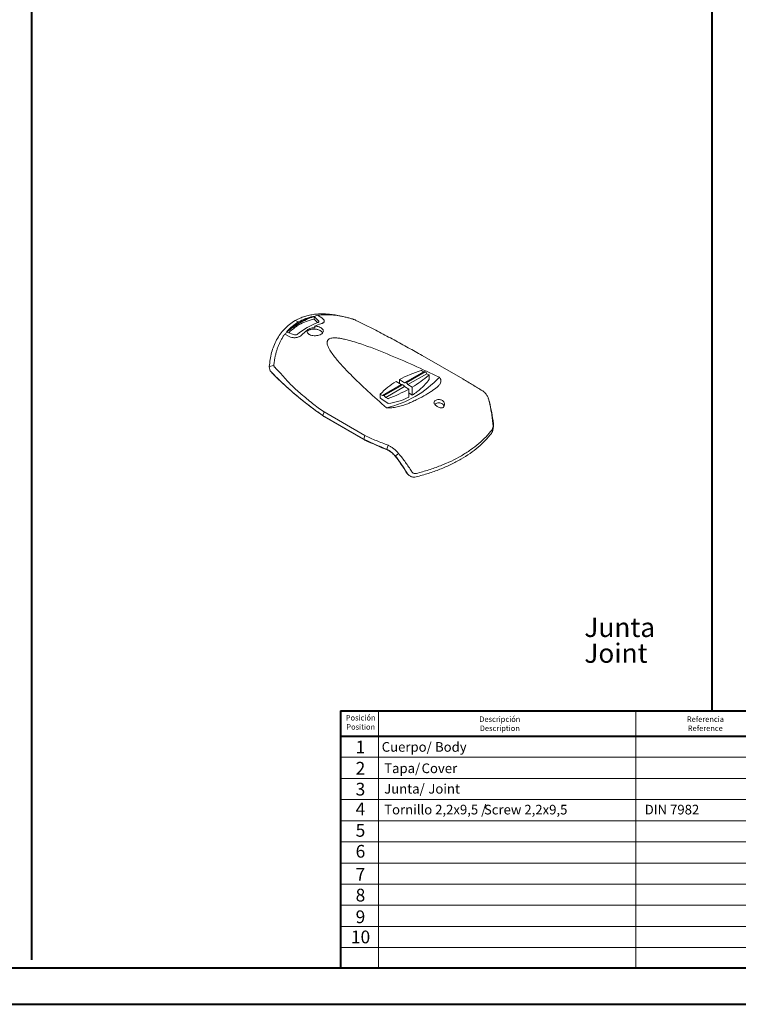
# Model space of a CAD drawing. Units: millimetres. Extents: x 0 to 841, y 0 to 594.
# Drawn here: x 416 to 613, y 0 to 270 of the extents above; entities that cross this region are included whole.
import ezdxf

# ---------------------------------------------------------------- set-up
doc = ezdxf.new("R2010")
doc.units = ezdxf.units.MM
doc.styles.add('SLDTEXTSTYLE0', font='TXT', dxfattribs={"width": 0.75})

# ---------------------------------------------------------------- blocks, each defined once
blk = doc.blocks.new('SW_NOTE_3')
at = {"color": 0, "linetype": 'Continuous', "lineweight": 0, "char_height": 2.646, "attachment_point": 1, "style": 'SLDTEXTSTYLE0'}
for s, insert in [('Cuerpo/', (0, 3.41)), ('Body', (14.63, 3.4))]:
    blk.add_mtext(s, dxfattribs=dict(at, insert=insert))
blk = doc.blocks.new('SW_NOTE_4')
at = {"color": 0, "linetype": 'Continuous', "lineweight": 0, "char_height": 2.6458, "attachment_point": 1, "style": 'SLDTEXTSTYLE0'}
for s, insert in [('Tornillo 2,2x9,5 /', (0, 3.41)), ('Screw 2,2x9,5', (27.38, 3.4))]:
    blk.add_mtext(s, dxfattribs=dict(at, insert=insert))
blk = doc.blocks.new('SW_NOTE_5')
at = {"color": 0, "linetype": 'Continuous', "lineweight": 0, "char_height": 2.646, "attachment_point": 1, "style": 'SLDTEXTSTYLE0'}
for s, insert in [('Tapa/', (0, 3.41)), ('Cover', (10.27, 3.4))]:
    blk.add_mtext(s, dxfattribs=dict(at, insert=insert))
blk = doc.blocks.new('SW_NOTE_6')
at = {"color": 0, "linetype": 'Continuous', "lineweight": 0, "char_height": 5.292, "attachment_point": 1, "style": 'SLDTEXTSTYLE0'}
for s, insert in [('Junta', (0, 6.82)), ('Joint', (0, -0.26))]:
    blk.add_mtext(s, dxfattribs=dict(at, insert=insert))
blk = doc.blocks.new('SW_NOTE_7')
at = {"color": 0, "linetype": 'Continuous', "lineweight": 0, "char_height": 2.646, "attachment_point": 1, "style": 'SLDTEXTSTYLE0'}
for s, insert in [('Junta/', (0, 3.41)), ('Joint', (12.12, 3.4))]:
    blk.add_mtext(s, dxfattribs=dict(at, insert=insert))
blk = doc.blocks.new('SW_NOTE_28')
at = {"color": 0, "linetype": 'Continuous', "lineweight": 0, "char_height": 1.5, "attachment_point": 2, "style": 'SLDTEXTSTYLE0'}
for s, insert in [('Descripción', (5.67, 1.93)), ('Description', (5.67, -0.57))]:
    blk.add_mtext(s, dxfattribs=dict(at, insert=insert))
blk = doc.blocks.new('SW_NOTE_29')
at = {"color": 0, "linetype": 'Continuous', "lineweight": 0, "char_height": 1.5, "attachment_point": 2, "style": 'SLDTEXTSTYLE0'}
for s, insert in [('Referencia', (5.23, 1.93)), ('Reference', (5.19, -0.57))]:
    blk.add_mtext(s, dxfattribs=dict(at, insert=insert))
blk = doc.blocks.new('SW_NOTE_32')
at = {"color": 0, "linetype": 'Continuous', "lineweight": 0, "char_height": 1.5, "attachment_point": 2, "style": 'SLDTEXTSTYLE0'}
for s, insert in [('Posición', (3.94, 1.93)), ('Position', (3.95, -0.57))]:
    blk.add_mtext(s, dxfattribs=dict(at, insert=insert))

msp = doc.modelspace()

# ---------------------------------------------------------------- linework, layer by layer
at = {"color": 7, "linetype": 'Continuous', "lineweight": 40}
for p, q in [((419.334, 12.25), (419.334, 586.25)), ((606.099, 80.619), (606.099, 380.825)), ((504.035, 80.619), (649.136, 80.619)), ((504.035, 80.619), (504.035, 10.045)), ((504.035, 73.619), (649.136, 73.619)), ((25.079, 10.045), (831.136, 10.045)), ((0.079, 0.045), (841.136, 0.045))]:
    msp.add_line(p, q, dxfattribs=at)
at = {"color": 7, "linetype": 'Continuous', "lineweight": 15}
for p, q in [((491.585, 187.653), (492.529, 187.301)), ((492.664, 186.521), (492.664, 186.884)), ((496.845, 188.792), (496.867, 188.779)), ((496.845, 188.05), (496.845, 188.792)), ((496.867, 188.779), (498.052, 187.594)), ((497.763, 189.116), (498.943, 188.435)), ((499.351, 188.027), (498.943, 188.435)), ((489.977, 183.259), (488.791, 183.943)), ((489.361, 184.464), (489.339, 184.467)), ((491.434, 183.773), (489.361, 184.464)), ((526.463, 178.109), (537.659, 171.646)), ((484.534, 175.039), (485.789, 175.37)), ((484.954, 173.683), (485.183, 173.413)), ((485.27, 173.318), (485.19, 173.418)), ((526.898, 173.646), (521.7, 170.645)), ((527.333, 173.609), (522.136, 170.609)), ((522.595, 170.099), (527.792, 173.099)), ((526.872, 173.631), (526.329, 173.944)), ((528.34, 172.783), (527.792, 173.099)), ((519.322, 170.927), (520.755, 170.1)), ((521.676, 170.63), (520.242, 171.458)), ((520.242, 171.458), (520.242, 170.396)), ((528.369, 171.457), (528.369, 172.742)), ((520.781, 170.115), (515.584, 167.114)), ((521.216, 170.078), (516.019, 167.078)), ((516.479, 166.568), (521.676, 169.568)), ((521.676, 169.568), (522.849, 168.891)), ((523.768, 169.422), (522.595, 170.099)), ((522.849, 168.891), (522.849, 166.689)), ((522.849, 167.865), (523.768, 167.22)), ((523.768, 167.22), (523.768, 169.422)), ((514.986, 167.454), (514.986, 166.44)), ((515.015, 167.413), (515.559, 167.099)), ((516.479, 166.568), (517.026, 166.252)), ((544.714, 166.187), (544.577, 166.524)), ((544.946, 165.409), (544.88, 165.49)), ((499.252, 161.594), (499.576, 162.588)), ((510.772, 156.125), (499.576, 162.588)), ((510.492, 155.105), (499.252, 161.594)), ((499.51, 161.383), (499.252, 161.594)), ((499.51, 161.383), (510.75, 154.895)), ((510.492, 155.105), (510.772, 156.125)), ((510.75, 154.895), (510.492, 155.105)), ((516.807, 152.348), (517.132, 153.466)), ((517.063, 152.12), (516.807, 152.348)), ((519.01, 150.592), (519.151, 150.518)), ((519.151, 150.518), (520.065, 151.165))]:
    msp.add_line(p, q, dxfattribs=at)
at = {"color": 7, "linetype": 'Continuous', "lineweight": 0}
for p, q in [((514.537, 80.619), (514.537, 10.045)), ((585.136, 80.619), (585.136, 10.045)), ((504.035, 67.819), (649.136, 67.819)), ((504.035, 62.019), (649.136, 62.019)), ((504.035, 56.219), (649.136, 56.219)), ((504.035, 50.419), (649.136, 50.419)), ((504.035, 44.619), (649.136, 44.619)), ((504.035, 38.819), (649.136, 38.819)), ((504.035, 33.019), (649.136, 33.019)), ((504.035, 27.219), (649.136, 27.219)), ((504.035, 21.419), (649.136, 21.419)), ((504.035, 15.619), (649.136, 15.619))]:
    msp.add_line(p, q, dxfattribs=at)
at = {"color": 7, "linetype": 'Continuous', "lineweight": 15, "flags": 128}
for points in [[(497.874, 187.143), (497.958, 187.184), (498.029, 187.232), (498.082, 187.288), (498.116, 187.348), (498.131, 187.411), (498.124, 187.475), (498.098, 187.536), (498.052, 187.594)], [(528.352, 172.711), (528.361, 172.719), (528.366, 172.729), (528.369, 172.738), (528.369, 172.748), (528.365, 172.758), (528.359, 172.767), (528.351, 172.776), (528.34, 172.783)], [(514.998, 167.481), (514.991, 167.473), (514.987, 167.464), (514.986, 167.455), (514.987, 167.445), (514.99, 167.436), (514.996, 167.428), (515.005, 167.42), (515.015, 167.413)], [(517.026, 164.979), (515.504, 166.054), (515.015, 166.399)]]:
    msp.add_lwpolyline(points, dxfattribs=at)
at = {"color": 7, "linetype": 'Continuous', "lineweight": 15}
for centre, radius, start, end in [((503.722, 168.09), 21.941, 109.2963, 130.96178), ((505.002, 168.261), 20.183, 110.68164, 129.31298), ((498.791, 187.401), 0.84, 1.59721, 48.19972), ((491.723, 184.596), 0.872, 250.64125, 304.37816), ((535.533, 143.282), 32.057, 106.90658, 118.49033), ((526.257, 173.805), 0.157, 62.93098, 107.32873), ((527.083, 173.248), 0.439, 55.43204, 115.04464), ((526.605, 172.492), 1.333, 27.09955, 56.94075), ((529.537, 153.669), 20.054, 120.62117, 136.47075), ((510.054, 191.987), 29.022, 283.17603, 316.81859), ((521.89, 170.257), 0.429, 55.02948, 119.84619), ((521.408, 169.492), 1.333, 27.09955, 56.94075), ((507.594, 196.808), 31.806, 300.56614, 310.74295), ((501.566, 207.249), 43.867, 290.81197, 299.02335), ((520.967, 169.717), 0.439, 55.43204, 115.04464), ((520.489, 168.961), 1.333, 27.09955, 56.94075), ((515.773, 166.726), 0.429, 55.02948, 119.84619), ((515.292, 165.961), 1.333, 27.09955, 56.94075), ((517.097, 166.391), 0.157, 242.92652, 290.46643)]:
    msp.add_arc(centre, radius, start, end, dxfattribs=at)
for centre, major_axis, ratio, start_param, end_param in [((507.093, 153.776), (-56.404, 61.661), 0.2019379, 5.0905755, 5.1080187), ((511.191, 151.411), (-58.479, 63.93), 0.2019379, 5.1286778, 5.1356346), ((496.984, 184.39), (2.28, -0.051), 0.576899, 1.5471492, 2.8631242), ((511.191, 151.411), (103.421, -36.41), 0.2184056, 1.8465518, 1.8535087)]:
    msp.add_ellipse(centre, major_axis=major_axis, ratio=ratio, start_param=start_param, end_param=end_param, dxfattribs=at)
for points, knots in [([(491.585, 187.653), (491.851, 187.799), (492.384, 188.092), (493.36, 188.518), (494.521, 188.919), (495.893, 189.247), (497.328, 189.452), (498.806, 189.532), (500.31, 189.492), (501.836, 189.334), (503.081, 189.135), (503.819, 188.957), (504.038, 188.905)], [0, 0, 0, 0, 0.0754274, 0.151121, 0.2628778, 0.3754275, 0.4903792, 0.6061038, 0.7200888, 0.8347117, 0.9511592, 1, 1, 1, 1]), ([(497.763, 189.116), (497.784, 189.119), (498.419, 189.206), (499.698, 189.303), (501.636, 189.25), (503.28, 189.053), (504.438, 188.842), (505.098, 188.702), (505.784, 188.544), (506.612, 188.331), (507.274, 188.132), (507.581, 188.04)], [0, 0, 0, 0, 0.0066882, 0.2043363, 0.4031468, 0.6023527, 0.7015954, 0.7514982, 0.8008527, 0.9075868, 1, 1, 1, 1]), ([(484.534, 175.042), (484.591, 175.687), (484.667, 176.337), (484.878, 177.626), (485.011, 178.259), (485.343, 179.487), (485.54, 180.084), (485.996, 181.245), (486.255, 181.811), (486.839, 182.91), (487.167, 183.445), (487.885, 184.451), (488.275, 184.922), (489.122, 185.794), (489.578, 186.196), (490.541, 186.951), (491.05, 187.307), (491.585, 187.653)], [0, 0, 0, 0, 0.125, 0.125, 0.25, 0.25, 0.375, 0.375, 0.5, 0.5, 0.625, 0.625, 0.75, 0.75, 0.875, 0.875, 1, 1, 1, 1]), ([(492.664, 186.884), (491.69, 186.259), (490.736, 185.632), (489.715, 184.803), (489.533, 184.647), (489.357, 184.488)], [0, 0, 0, 0, 0.25, 0.25, 0.30678539, 0.30678539, 0.30678539, 0.30678539]), ([(492.664, 186.521), (492.367, 186.325), (491.773, 185.934), (490.911, 185.266), (490.27, 184.721), (489.948, 184.372), (489.875, 184.293)], [0, 0, 0, 0, 0.3020264, 0.6047839, 0.9104186, 1, 1, 1, 1]), ([(496.796, 188.783), (496.532, 188.687), (496.27, 188.587), (495.414, 188.249), (494.834, 187.997), (493.718, 187.464), (493.18, 187.182), (492.664, 186.884)], [0.69530393, 0.69530393, 0.69530393, 0.69530393, 0.75, 0.75, 0.875, 0.875, 1, 1, 1, 1]), ([(496.845, 188.05), (496.092, 187.905), (495.367, 187.706), (493.972, 187.198), (493.302, 186.889), (492.664, 186.521)], [0, 0, 0, 0, 0.5, 0.5, 1, 1, 1, 1]), ([(498.718, 186.779), (498.827, 186.809), (498.927, 186.844), (499.11, 186.921), (499.194, 186.964), (499.341, 187.058), (499.403, 187.108), (499.507, 187.213), (499.549, 187.27), (499.607, 187.385), (499.624, 187.444), (499.634, 187.566), (499.627, 187.629), (499.57, 187.815), (499.483, 187.941), (499.351, 188.062)], [0, 0, 0, 0, 0.125, 0.125, 0.25, 0.25, 0.375, 0.375, 0.5, 0.5, 0.625, 0.625, 0.75, 0.75, 1, 1, 1, 1]), ([(507.581, 188.04), (507.644, 188.021), (507.708, 187.998), (507.836, 187.952), (507.901, 187.927), (508.028, 187.875), (508.089, 187.848), (508.21, 187.792), (508.268, 187.764), (508.325, 187.735)], [0, 0, 0, 0, 0.25, 0.25, 0.5, 0.5, 0.75, 0.75, 1, 1, 1, 1]), ([(510.568, 186.602), (511.282, 186.256), (511.994, 185.907), (513.388, 185.204), (514.073, 184.85), (515.43, 184.142), (516.103, 183.786), (517.44, 183.075), (518.105, 182.719), (520.086, 181.65), (521.391, 180.937), (523.962, 179.516), (525.227, 178.809), (526.463, 178.109)], [0, 0, 0, 0, 0.125, 0.125, 0.25, 0.25, 0.375, 0.375, 0.5, 0.5, 0.75, 0.75, 1, 1, 1, 1]), ([(485.784, 175.458), (485.806, 175.634), (485.853, 176.018), (485.939, 176.634), (486.057, 177.377), (486.221, 178.211), (486.443, 179.099), (486.717, 179.965), (487.038, 180.811), (487.403, 181.626), (487.807, 182.415), (488.253, 183.172), (488.593, 183.675), (488.779, 183.927), (488.791, 183.943)], [0, 0, 0, 0, 0.05651966, 0.12313242, 0.19973129, 0.29956156, 0.39951931, 0.49899592, 0.59795008, 0.69802152, 0.79523192, 0.89400568, 0.99322074, 1, 1, 1, 1]), ([(490.684, 183.059), (490.798, 183.026), (490.917, 183.002), (491.163, 182.971), (491.291, 182.964), (491.549, 182.966), (491.679, 182.975), (491.938, 183.009), (492.069, 183.034), (492.322, 183.098), (492.445, 183.137), (492.682, 183.228), (492.798, 183.281), (493.118, 183.453), (493.306, 183.589), (493.454, 183.74)], [0, 0, 0, 0, 0.125, 0.125, 0.25, 0.25, 0.375, 0.375, 0.5, 0.5, 0.625, 0.625, 0.75, 0.75, 1, 1, 1, 1]), ([(494.807, 184.912), (494.798, 184.774), (494.825, 184.633), (494.944, 184.368), (495.038, 184.239), (495.221, 184.068), (495.288, 184.014), (495.437, 183.913), (495.519, 183.865), (495.777, 183.736), (495.971, 183.667), (496.389, 183.565), (496.607, 183.534), (497.063, 183.51), (497.292, 183.518), (497.97, 183.599), (498.398, 183.732), (498.888, 184.015), (499.022, 184.12), (499.229, 184.349), (499.3, 184.47), (499.409, 184.843), (499.34, 185.101), (499.055, 185.447), (498.928, 185.557), (498.629, 185.753), (498.451, 185.842), (498.162, 185.951), (498.061, 185.984), (497.852, 186.042), (497.742, 186.067), (497.522, 186.107), (497.41, 186.123), (497.184, 186.144), (497.068, 186.151), (496.953, 186.151)], [0, 0, 0, 0, 0.0625, 0.0625, 0.125, 0.125, 0.15625, 0.15625, 0.1875, 0.1875, 0.25, 0.25, 0.3125, 0.3125, 0.375, 0.375, 0.5, 0.5, 0.5625, 0.5625, 0.625, 0.625, 0.75, 0.75, 0.8125, 0.8125, 0.875, 0.875, 0.90625, 0.90625, 0.9375, 0.9375, 0.96875, 0.96875, 1, 1, 1, 1]), ([(499.137, 184.249), (499.136, 184.253), (499.12, 184.326), (499.029, 184.466), (498.862, 184.663), (498.629, 184.847), (498.346, 185.01), (498.016, 185.149), (497.657, 185.254), (497.273, 185.326), (496.886, 185.36), (496.497, 185.355), (496.127, 185.311), (495.776, 185.229), (495.462, 185.113), (495.187, 184.963), (494.976, 184.804), (494.881, 184.686), (494.842, 184.637)], [0, 0, 0, 0, 0.0034536, 0.0706203, 0.1396407, 0.208451, 0.2792576, 0.3479746, 0.4187593, 0.4861648, 0.5556101, 0.6215784, 0.6895161, 0.7545342, 0.8214642, 0.8860387, 0.9524922, 1, 1, 1, 1]), ([(516.669, 163.729), (514.954, 165.239), (513.262, 166.757), (509.95, 169.817), (508.329, 171.359), (506.003, 173.706), (505.246, 174.494), (503.79, 176.088), (503.09, 176.894), (502.128, 178.127), (501.822, 178.541), (501.26, 179.382), (501.002, 179.808), (500.692, 180.458), (500.602, 180.676), (500.463, 181.118), (500.414, 181.341), (500.401, 181.676), (500.407, 181.788), (500.45, 182.008), (500.486, 182.116), (500.604, 182.325), (500.684, 182.424), (500.899, 182.6), (501.035, 182.676), (501.336, 182.793), (501.507, 182.837), (501.855, 182.894), (502.036, 182.91), (502.586, 182.93), (502.951, 182.908), (503.677, 182.833), (504.037, 182.777), (504.741, 182.65), (505.087, 182.577), (506.113, 182.34), (506.783, 182.158), (508.107, 181.77), (508.761, 181.563), (510.707, 180.916), (511.972, 180.455), (514.47, 179.502), (515.702, 179.01), (519.365, 177.503), (521.766, 176.458), (526.521, 174.323), (528.876, 173.232), (531.216, 172.127)], [0, 0, 0, 0, 0.125, 0.125, 0.25, 0.25, 0.3125, 0.3125, 0.375, 0.375, 0.40625, 0.40625, 0.4375, 0.4375, 0.453125, 0.453125, 0.46875, 0.46875, 0.4765625, 0.4765625, 0.484375, 0.484375, 0.4921875, 0.4921875, 0.5, 0.5, 0.5078125, 0.5078125, 0.515625, 0.515625, 0.53125, 0.53125, 0.546875, 0.546875, 0.5625, 0.5625, 0.59375, 0.59375, 0.625, 0.625, 0.6875, 0.6875, 0.75, 0.75, 0.875, 0.875, 1, 1, 1, 1]), ([(484.534, 175.039), (484.513, 174.762), (484.547, 174.497), (484.719, 174.002), (484.855, 173.779), (485.034, 173.595)], [0, 0, 0, 0, 0.5, 0.5, 1, 1, 1, 1]), ([(499.252, 161.594), (497.963, 162.472), (496.696, 163.387), (494.216, 165.278), (493.003, 166.254), (490.631, 168.262), (489.472, 169.295), (487.209, 171.411), (486.107, 172.493), (485.037, 173.592)], [0, 0, 0, 0, 0.25, 0.25, 0.5, 0.5, 0.75, 0.75, 1, 1, 1, 1]), ([(499.51, 161.383), (496.928, 163.137), (494.445, 165.025), (489.692, 169.021), (487.422, 171.128), (485.27, 173.318)], [0, 0, 0, 0, 0.5, 0.5, 1, 1, 1, 1]), ([(486.01, 174.854), (485.972, 174.894), (485.935, 174.934), (485.874, 175.024), (485.85, 175.073), (485.793, 175.227), (485.773, 175.34), (485.784, 175.458)], [0, 0, 0, 0, 0.25, 0.25, 0.5, 0.5, 1, 1, 1, 1]), ([(499.576, 162.588), (498.472, 163.335), (497.41, 164.132), (495.326, 165.774), (494.305, 166.618), (492.305, 168.347), (491.324, 169.231), (489.926, 170.618), (489.474, 171.092), (488.608, 172.071), (488.194, 172.576), (487.782, 173.08)], [0, 0, 0, 0, 0.25, 0.25, 0.5, 0.5, 0.75, 0.75, 0.875, 0.875, 1, 1, 1, 1]), ([(531.216, 172.127), (531.39, 171.912), (531.507, 171.704), (531.607, 171.397), (531.628, 171.295), (531.645, 171.091), (531.64, 170.989), (531.592, 170.688), (531.513, 170.492), (531.276, 170.101), (531.115, 169.905), (530.543, 169.324), (530.042, 168.941), (529.161, 168.345), (528.846, 168.143), (528.186, 167.736), (527.84, 167.53), (526.755, 166.903), (525.986, 166.482), (524.757, 165.859), (524.334, 165.653), (523.455, 165.249), (522.999, 165.051), (522.074, 164.683), (521.601, 164.512), (520.632, 164.205), (520.132, 164.069), (519.139, 163.857), (518.641, 163.78), (517.893, 163.717), (517.643, 163.705), (517.152, 163.702), (516.909, 163.71), (516.669, 163.729)], [0, 0, 0, 0, 0.0625, 0.0625, 0.09375, 0.09375, 0.125, 0.125, 0.1875, 0.1875, 0.25, 0.25, 0.375, 0.375, 0.4375, 0.4375, 0.5, 0.5, 0.625, 0.625, 0.6875, 0.6875, 0.75, 0.75, 0.8125, 0.8125, 0.875, 0.875, 0.9375, 0.9375, 0.96875, 0.96875, 1, 1, 1, 1]), ([(528.352, 171.411), (527.687, 170.557), (526.974, 169.78), (525.447, 168.381), (524.634, 167.76), (523.768, 167.22)], [0, 0, 0, 0, 0.5, 0.5, 1, 1, 1, 1]), ([(528.368, 171.457), (528.368, 171.451), (528.368, 171.435), (528.358, 171.421), (528.352, 171.411)], [0, 0, 0, 0, 0.37005472, 1, 1, 1, 1]), ([(537.659, 171.646), (538.595, 171.094), (539.501, 170.552), (541.271, 169.479), (542.135, 168.949), (543.018, 168.41)], [0, 0, 0, 0, 0.5, 0.5, 1, 1, 1, 1]), ([(543.122, 168.349), (543.321, 168.23), (543.512, 168.08), (543.779, 167.813), (543.865, 167.716), (544.029, 167.511), (544.106, 167.402), (544.254, 167.175), (544.324, 167.055), (544.455, 166.805), (544.516, 166.674), (544.68, 166.273), (544.767, 165.993), (544.835, 165.7)], [0, 0, 0, 0, 0.25, 0.25, 0.375, 0.375, 0.5, 0.5, 0.625, 0.625, 0.75, 0.75, 1, 1, 1, 1]), ([(515.015, 166.399), (515.008, 166.405), (514.995, 166.416), (514.986, 166.43), (514.987, 166.437), (514.987, 166.44)], [0, 0, 0, 0, 0.4133965, 0.8269093, 1, 1, 1, 1]), ([(517.152, 164.946), (517.142, 164.945), (517.131, 164.945), (517.12, 164.946), (517.109, 164.947), (517.097, 164.949), (517.085, 164.952), (517.074, 164.955), (517.062, 164.96), (517.052, 164.965), (517.042, 164.969), (517.034, 164.974), (517.026, 164.979)], [0, 0, 0, 0, 0.00003625358, 0.00003625358, 0.00003625358, 0.00007252237, 0.00007252237, 0.00007252237, 0.00010847994, 0.00010847994, 0.00010847994, 0.00014035987, 0.00014035987, 0.00014035987, 0.00014035987]), ([(522.849, 166.689), (521.954, 166.212), (521.031, 165.832), (519.131, 165.252), (518.154, 165.054), (517.152, 164.946)], [0, 0, 0, 0, 0.5, 0.5, 1, 1, 1, 1]), ([(529.748, 165.264), (529.73, 165.171), (529.737, 165.076), (529.801, 164.876), (529.856, 164.775), (530.01, 164.571), (530.106, 164.472), (530.327, 164.28), (530.45, 164.19), (530.713, 164.023), (530.85, 163.949), (531.132, 163.824), (531.277, 163.773), (531.561, 163.707), (531.705, 163.691), (531.975, 163.71), (532.104, 163.746), (532.323, 163.871), (532.416, 163.963), (532.553, 164.178), (532.598, 164.302), (532.669, 164.692), (532.628, 164.97), (532.448, 165.34), (532.366, 165.457), (532.169, 165.659), (532.049, 165.748), (531.786, 165.886), (531.639, 165.936), (531.336, 165.997), (531.179, 166.007), (531.022, 166)], [0, 0, 0, 0, 0.0625, 0.0625, 0.125, 0.125, 0.1875, 0.1875, 0.25, 0.25, 0.3125, 0.3125, 0.375, 0.375, 0.4375, 0.4375, 0.5, 0.5, 0.5625, 0.5625, 0.625, 0.625, 0.75, 0.75, 0.8125, 0.8125, 0.875, 0.875, 0.9375, 0.9375, 1, 1, 1, 1]), ([(531.022, 166), (530.86, 165.992), (530.705, 165.969), (530.411, 165.891), (530.279, 165.837), (530.048, 165.704), (529.954, 165.627), (529.812, 165.453), (529.767, 165.361), (529.748, 165.264)], [0, 0, 0, 0, 0.25, 0.25, 0.5, 0.5, 0.75, 0.75, 1, 1, 1, 1]), ([(531.022, 165.101), (531.02, 165.101), (530.856, 165.093), (530.538, 165.043), (530.152, 164.894), (530, 164.746), (529.932, 164.68)], [0, 0, 0, 0, 0.0055689, 0.3615258, 0.717341, 1, 1, 1, 1]), ([(532.522, 164.138), (532.516, 164.158), (532.464, 164.344), (532.3, 164.581), (532.045, 164.819), (531.76, 164.993), (531.406, 165.1), (531.134, 165.101), (531.022, 165.101)], [0, 0, 0, 0, 0.0328466, 0.3086954, 0.4480751, 0.5873638, 0.8301009, 1, 1, 1, 1]), ([(544.709, 166.19), (544.752, 166.082), (544.852, 165.832), (544.912, 165.562), (544.946, 165.409)], [0, 0, 0, 0, 0.433514, 1, 1, 1, 1]), ([(545.931, 159.226), (545.874, 159.75), (545.818, 160.276), (545.682, 161.326), (545.602, 161.849), (545.338, 163.419), (545.139, 164.462), (544.88, 165.49)], [0, 0, 0, 0, 0.25, 0.25, 0.5, 0.5, 1, 1, 1, 1]), ([(544.946, 165.409), (545.194, 164.426), (545.412, 163.435), (545.774, 161.443), (545.921, 160.443), (546.029, 159.443)], [0, 0, 0, 0, 0.5, 0.5, 1, 1, 1, 1]), ([(545.497, 156.724), (545.602, 156.864), (545.694, 157.034), (545.814, 157.33), (545.85, 157.436), (545.914, 157.654), (545.942, 157.768), (545.99, 158.006), (546.01, 158.13), (546.039, 158.381), (546.05, 158.508), (546.067, 158.893), (546.06, 159.159), (546.032, 159.419)], [0, 0, 0, 0, 0.25, 0.25, 0.375, 0.375, 0.5, 0.5, 0.625, 0.625, 0.75, 0.75, 1, 1, 1, 1]), ([(545.489, 156.713), (544.99, 156.049), (544.436, 155.401), (543.227, 154.136), (542.568, 153.518), (540.461, 151.732), (538.883, 150.629), (536.686, 149.361), (536.236, 149.113), (535.312, 148.628), (534.837, 148.391), (533.388, 147.7), (532.39, 147.269), (530.335, 146.463), (529.277, 146.088), (527.101, 145.395), (525.983, 145.077), (524.832, 144.788)], [0, 0, 0, 0, 0.125, 0.125, 0.25, 0.25, 0.5, 0.5, 0.5625, 0.5625, 0.625, 0.625, 0.75, 0.75, 0.875, 0.875, 1, 1, 1, 1]), ([(524.892, 145.726), (526.051, 146.015), (527.18, 146.341), (529.384, 147.049), (530.463, 147.433), (533.577, 148.654), (535.5, 149.561), (537.711, 150.838), (538.143, 151.101), (538.988, 151.64), (539.402, 151.917), (540.605, 152.763), (541.356, 153.344), (542.76, 154.538), (543.413, 155.151), (544.62, 156.41), (545.174, 157.055), (545.676, 157.724)], [0, 0, 0, 0, 0.125, 0.125, 0.25, 0.25, 0.5, 0.5, 0.5625, 0.5625, 0.625, 0.625, 0.75, 0.75, 0.875, 0.875, 1, 1, 1, 1]), ([(545.676, 157.724), (545.705, 157.762), (545.731, 157.808), (545.78, 157.905), (545.803, 157.956), (545.867, 158.123), (545.9, 158.246), (545.945, 158.515), (545.956, 158.655), (545.959, 158.871), (545.957, 158.943), (545.946, 159.085), (545.938, 159.155), (545.931, 159.226)], [0, 0, 0, 0, 0.125, 0.125, 0.25, 0.25, 0.5, 0.5, 0.75, 0.75, 0.875, 0.875, 1, 1, 1, 1]), ([(516.807, 152.348), (515.731, 152.772), (514.669, 153.212), (512.565, 154.129), (511.524, 154.607), (510.492, 155.105)], [0, 0, 0, 0, 0.5, 0.5, 1, 1, 1, 1]), ([(517.132, 153.466), (516.064, 153.898), (514.976, 154.293), (512.846, 155.161), (511.798, 155.625), (510.772, 156.125)], [0, 0, 0, 0, 0.5, 0.5, 1, 1, 1, 1]), ([(519.151, 150.518), (518.978, 150.704), (518.795, 150.885), (518.412, 151.236), (518.209, 151.407), (517.806, 151.722), (517.6, 151.87), (517.195, 152.134), (516.998, 152.25), (516.807, 152.348)], [0, 0, 0, 0, 0.25, 0.25, 0.5, 0.5, 0.75, 0.75, 1, 1, 1, 1]), ([(519.01, 150.592), (518.869, 150.752), (518.72, 150.906), (518.404, 151.203), (518.237, 151.347), (517.901, 151.611), (517.73, 151.733), (517.389, 151.95), (517.224, 152.043), (517.063, 152.12)], [0, 0, 0, 0, 0.25, 0.25, 0.5, 0.5, 0.75, 0.75, 1, 1, 1, 1]), ([(519.924, 151.319), (519.734, 151.541), (519.526, 151.75), (519.096, 152.162), (518.869, 152.363), (518.408, 152.723), (518.171, 152.886), (517.698, 153.177), (517.471, 153.307), (517.244, 153.41)], [0, 0, 0, 0, 0.25, 0.25, 0.5, 0.5, 0.75, 0.75, 1, 1, 1, 1]), ([(522.354, 145.775), (521.884, 146.567), (521.379, 147.36), (520.308, 148.943), (519.742, 149.733), (519.151, 150.518)], [0, 0, 0, 0, 0.5, 0.5, 1, 1, 1, 1]), ([(520.065, 151.165), (520.379, 150.758), (520.701, 150.361), (521.325, 149.563), (521.626, 149.159), (522.212, 148.349), (522.501, 147.946), (523.06, 147.14), (523.33, 146.735), (523.58, 146.323)], [0, 0, 0, 0, 0.25, 0.25, 0.5, 0.5, 0.75, 0.75, 1, 1, 1, 1]), ([(522.515, 145.522), (522.468, 145.564), (522.323, 145.693), (522.216, 145.861), (522.144, 145.974)], [0, 0, 0, 0, 0.3228385, 1, 1, 1, 1]), ([(523.58, 146.323), (523.647, 146.212), (523.714, 146.101), (523.85, 145.968), (523.9, 145.928), (524.005, 145.854), (524.059, 145.821), (524.232, 145.739), (524.362, 145.711), (524.558, 145.694), (524.624, 145.693), (524.758, 145.701), (524.825, 145.709), (524.892, 145.726)], [0, 0, 0, 0, 0.25, 0.25, 0.375, 0.375, 0.5, 0.5, 0.75, 0.75, 0.875, 0.875, 1, 1, 1, 1]), ([(522.365, 145.756), (522.489, 145.552), (522.639, 145.375), (522.905, 145.149), (523, 145.081), (523.197, 144.962), (523.3, 144.911), (523.515, 144.825), (523.628, 144.791), (523.857, 144.74), (523.974, 144.724), (524.328, 144.703), (524.573, 144.725), (524.815, 144.784)], [0, 0, 0, 0, 0.25, 0.25, 0.375, 0.375, 0.5, 0.5, 0.625, 0.625, 0.75, 0.75, 1, 1, 1, 1]), ([(522.508, 145.515), (522.512, 145.511), (522.582, 145.444), (522.653, 145.376), (522.72, 145.311)], [0, 0, 0, 0, 0.05147296, 1, 1, 1, 1])]:
    msp.add_open_spline(points, degree=3, knots=knots, dxfattribs=at)
for points in [[(489.339, 184.659), (490.251, 185.705), (491.318, 186.524), (492.529, 187.301)], [(492.529, 187.301), (493.736, 188), (495.052, 188.5), (496.472, 188.799)], [(496.796, 188.783), (496.688, 188.789), (496.58, 188.794), (496.472, 188.799)], [(496.796, 188.783), (496.813, 188.786), (496.829, 188.789), (496.845, 188.792)], [(497.763, 189.116), (497.461, 189.007), (497.162, 188.894), (496.867, 188.779)], [(496.953, 186.151), (497.518, 186.402), (498.107, 186.61), (498.718, 186.779)], [(508.325, 187.735), (509.08, 187.36), (509.827, 186.982), (510.568, 186.602)], [(489.363, 184.448), (489.166, 184.282), (488.976, 184.114), (488.791, 183.943)], [(489.339, 184.659), (489.343, 184.602), (489.349, 184.545), (489.357, 184.488)], [(489.339, 184.467), (489.345, 184.474), (489.351, 184.481), (489.357, 184.488)], [(489.361, 184.464), (489.361, 184.459), (489.362, 184.453), (489.363, 184.448)], [(493.454, 183.74), (493.871, 184.166), (494.322, 184.556), (494.807, 184.912)], [(496.953, 186.151), (496.995, 186.005), (497.033, 185.855), (497.068, 185.703)], [(484.534, 175.042), (484.534, 175.041), (484.534, 175.04), (484.534, 175.039)], [(485.037, 173.592), (485.036, 173.593), (485.035, 173.594), (485.034, 173.595)], [(487.782, 173.08), (487.178, 173.661), (486.587, 174.252), (486.01, 174.854)], [(543.018, 168.41), (543.054, 168.389), (543.088, 168.369), (543.122, 168.349)], [(544.88, 165.49), (544.867, 165.561), (544.852, 165.631), (544.835, 165.7)], [(546.032, 159.419), (546.031, 159.427), (546.03, 159.435), (546.029, 159.443)], [(545.489, 156.713), (545.492, 156.717), (545.494, 156.72), (545.497, 156.724)], [(510.75, 154.895), (512.811, 153.897), (514.916, 152.973), (517.063, 152.12)], [(517.244, 153.41), (517.206, 153.427), (517.169, 153.446), (517.132, 153.466)], [(519.924, 151.319), (519.97, 151.266), (520.017, 151.215), (520.065, 151.165)], [(522.144, 145.974), (521.224, 147.516), (520.166, 149.064), (519.01, 150.592)], [(522.354, 145.775), (522.357, 145.769), (522.361, 145.762), (522.365, 145.756)], [(524.815, 144.784), (524.821, 144.786), (524.826, 144.787), (524.832, 144.788)]]:
    msp.add_open_spline(points, degree=3, dxfattribs=at)

# ---------------------------------------------------------------- block references
at = {"color": 7, "linetype": 'Continuous', "lineweight": 0}
for name, p in [('SW_NOTE_6', (571.007, 99.311)), ('SW_NOTE_32', (505.675, 77.496)), ('SW_NOTE_28', (542.137, 77.112)), ('SW_NOTE_29', (599.027, 77.112)), ('SW_NOTE_3', (515.39, 68.595)), ('SW_NOTE_5', (516.065, 62.734)), ('SW_NOTE_7', (516.065, 57.111)), ('SW_NOTE_4', (516.065, 51.389))]:
    msp.add_blockref(name, p, dxfattribs=at)

# ---------------------------------------------------------------- texts
at = {"color": 7, "linetype": 'Continuous', "lineweight": 0, "attachment_point": 1, "style": 'SLDTEXTSTYLE0'}
for s, insert, char_height in [('1', (508.224, 72.385), 3.5), ('2', (508.224, 66.571), 3.5), ('3', (508.224, 60.846), 3.5), ('4', (508.224, 55.401), 3.5), ('DIN 7982', (587.583, 54.799), 2.6458), ('5', (508.224, 49.527), 3.5), ('6', (508.224, 43.789), 3.5), ('7', (508.224, 37.462), 3.5), ('8', (508.224, 31.758), 3.5), ('9', (508.224, 25.808), 3.5), ('10', (506.93, 20.281), 3.5)]:
    msp.add_mtext(s, dxfattribs=dict(at, insert=insert, char_height=char_height))

doc.saveas('drawing.dxf')
